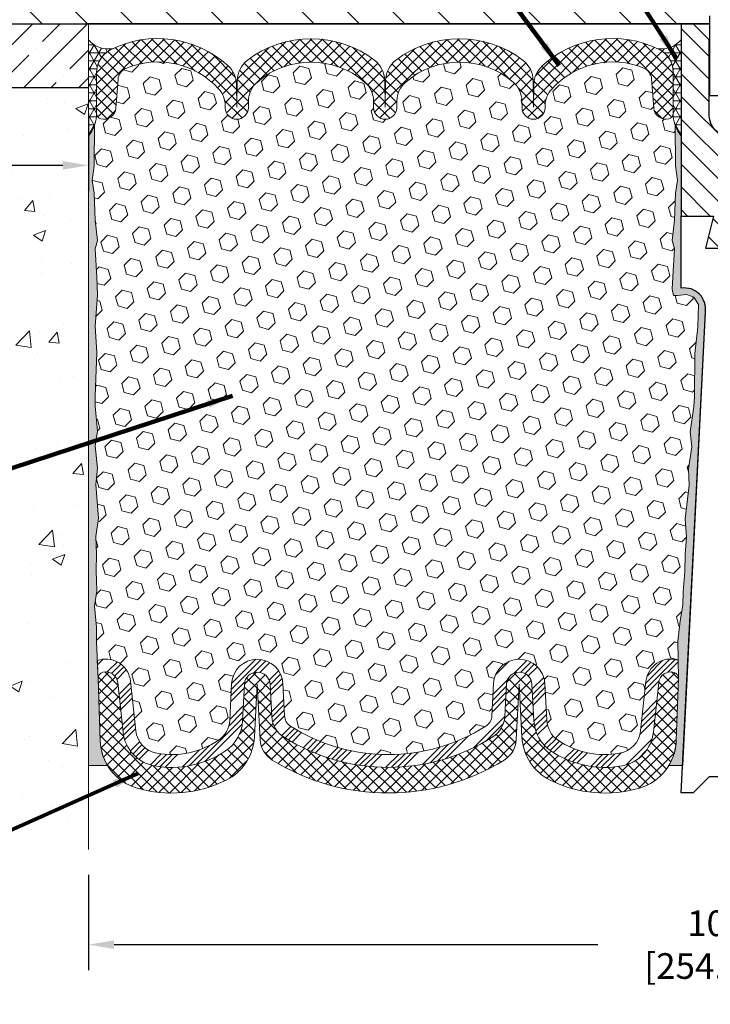
# Model space of a CAD drawing. Extents: x 40 to 3254, y -4 to 1977.
# Drawn here: x 52 to 57, y 5 to 13 of the extents above; entities that cross this region are included whole.
import ezdxf

# ---------------------------------------------------------------- set-up
doc = ezdxf.new("R2010")
doc.units = 0
doc.header["$LTSCALE"] = 5
doc.header["$MEASUREMENT"] = 0
doc.layers.get('DEFPOINTS').update_dxf_attribs({"linetype": 'CONTINUOUS'})
for name, color, linetype, lineweight in [('CONCRETE - H', 130, 'CONTINUOUS', 9), ('CONCRETE - L', 132, 'CONTINUOUS', 20), ('CORNER BEAD - H', 50, 'CONTINUOUS', 15), ('COVER PLATE - H', 251, 'CONTINUOUS', 13), ('COVER PLATE - L', 7, 'CONTINUOUS', 25), ('DIMS', 50, 'CONTINUOUS', 25), ('EPOXY ADHESIVE - H', 52, 'CONTINUOUS', 25), ('EPOXY ADHESIVE - L', 50, 'CONTINUOUS', 15), ('FOAM INSERT - H', 150, 'CONTINUOUS', 9), ('NOSING - H', 100, 'CONTINUOUS', 15), ('SEALANT - L', 52, 'CONTINUOUS', 20), ('SILICONE BELLOWS - H', 20, 'CONTINUOUS', 13), ('SILICONE BELLOWS - L', 22, 'CONTINUOUS', 13), ('SPLINE - H', 251, 'CONTINUOUS', 9), ('SPLINE - L', 7, 'CONTINUOUS', 25), ('TEXT - 4', 241, 'CONTINUOUS', 25)]:
    doc.layers.add(name, color=color, linetype=linetype, lineweight=lineweight)
doc.layers.add('NOSING - L', color=102, linetype='CONTINUOUS')
doc.layers.add('SCREW-L', color=1, linetype='CONTINUOUS')
doc.styles.add('ROMANS', font='romans', dxfattribs={"width": 0.9})
doc.dimstyles.get("Standard").update_dxf_attribs({"dimtxt": 0.18, "dimasz": 0.18, "dimexe": 0.18, "dimexo": 0.0625, "dimgap": 0.09, "dimtad": 0, "dimtih": 1, "dimtoh": 1, "dimdec": 4, "dimzin": 0, "dimdsep": 46, "dimtxsty": 'Standard', "dimcen": 0.09, "dimadec": 0, "dimazin": 0, "dimtfac": 1, "dimtdec": 4, "dimtofl": 0, "dimtmove": 0, "dimatfit": 3, "dimfxl": 1, "dimtolj": 1, "dimtzin": 0, "dimarcsym": 0})
doc.dimstyles.new('STANDARD$0', dxfattribs={"dimtxt": 0.18, "dimasz": 0.18, "dimexe": 0.18, "dimexo": 0.0625, "dimgap": 0.09, "dimtad": 0, "dimtih": 1, "dimtoh": 1, "dimdec": 4, "dimzin": 0, "dimdsep": 46, "dimtxsty": 'Standard', "dimcen": 0.09, "dimadec": 0, "dimazin": 0, "dimtfac": 1, "dimtdec": 4, "dimtofl": 0, "dimtmove": 0, "dimatfit": 3, "dimfxl": 1, "dimtolj": 1, "dimtzin": 0, "dimarcsym": 0})
pattern_1 = [(45, (0.02078004548944534, 0.182519770453041), (-0.04419417382415922, 0.04419417382415922), []), (135, (0.02078004548944534, 0.182519770453041), (-0.04419417382415922, -0.04419417382415922), [])]
pattern_2 = [(37.50000000000001, (-0.981180179841104, 0.182519770453041), (-0.003149667905480408, 0.09634118845065794), [0, -0.07600000000000001, 0, -0.085, 0, -0.08125]), (7.499999999999999, (-0.981180179841104, 0.182519770453041), (0.08848883526338636, 0.141107303261487), [0, -0.041, 0, -0.0685, 0, -0.02625]), (327.5, (-1.042680179841104, 0.182519770453041), (0.1557070930875748, 0.0002829526768482249), [0, -0.025, 0, -0.09000000000000001, 0, -0.1175]), (317.5, (-1.042680179841104, 0.182519770453041), (0.1503063302286147, 0.04388377824671246), [0, -0.0125, 0, -0.059, 0, -0.0675])]

# ---------------------------------------------------------------- blocks, each defined once
blk = doc.blocks.new('*D3')
at = {"layer": 'DEFPOINTS', "color": 0, "transparency": 16777216}
for p in [(52.24521488961408, 6.640851032646992), (62.24521488961406, 6.640851032646992), (62.24521488961406, 5.895131141417409)]:
    blk.add_point(p, dxfattribs=at)
at = {"layer": 'DIMS', "color": 0, "lineweight": -2, "transparency": 16777216}
for p, q in [((52.24521488961408, 6.440851032646992), (52.24521488961408, 5.695131141417408)), ((62.24521488961406, 6.440851032646992), (62.24521488961406, 5.695131141417408)), ((52.44521488961408, 5.895131141417409), (56.22008928284443, 5.895131141417409)), ((62.04521488961406, 5.895131141417409), (58.25342261617777, 5.895131141417409))]:
    blk.add_line(p, q, dxfattribs=at)
at = {"layer": 'DIMS', "color": 0, "transparency": 16777216}
for points in [[(52.44521488961408, 5.928464474750742), (52.44521488961408, 5.861797808084075), (52.24521488961408, 5.895131141417409)], [(62.04521488961406, 5.928464474750742), (62.04521488961406, 5.861797808084075), (62.24521488961406, 5.895131141417409)]]:
    blk.add_solid(points, dxfattribs=at)
at = {"layer": 'DIMS', "color": 0, "transparency": 16777216, "insert": (57.2367559495111, 5.895131141417409), "char_height": 0.2, "attachment_point": 5}
blk.add_mtext('\\A1;10 IN\\P [254.0mm]', dxfattribs=at)
blk = doc.blocks.new('*D9')
at = {"layer": 'DEFPOINTS', "color": 0, "transparency": 16777216}
for p in [(45.74521488961481, 12.57816675165645), (52.24521488961481, 12.57816675165645), (52.24521488961481, 11.97328527187442)]:
    blk.add_point(p, dxfattribs=at)
at = {"layer": 'DIMS', "color": 0, "lineweight": -2, "transparency": 16777216}
for p, q in [((45.74521488961481, 12.37816675165645), (45.74521488961481, 11.77328527187442)), ((52.24521488961481, 12.37816675165645), (52.24521488961481, 11.77328527187442)), ((45.94521488961482, 11.97328527187442), (48.02854822294815, 11.97328527187442)), ((52.04521488961481, 11.97328527187442), (49.96188155628148, 11.97328527187442))]:
    blk.add_line(p, q, dxfattribs=at)
at = {"layer": 'DIMS', "color": 0, "transparency": 16777216}
for points in [[(45.94521488961482, 12.00661860520775), (45.94521488961482, 11.93995193854108), (45.74521488961481, 11.97328527187442)], [(52.04521488961481, 12.00661860520775), (52.04521488961481, 11.93995193854108), (52.24521488961481, 11.97328527187442)]]:
    blk.add_solid(points, dxfattribs=at)
at = {"layer": 'DIMS', "color": 0, "transparency": 16777216, "insert": (48.99521488961481, 11.97328527187442), "char_height": 0.2, "attachment_point": 5}
blk.add_mtext('\\A1;6 1/2 IN\\P [165.1mm]', dxfattribs=at)

msp = doc.modelspace()

# ---------------------------------------------------------------- hatches: boundary and pattern name
at = {"layer": 'CONCRETE - H'}
h = msp.add_hatch(dxfattribs=at)
h.set_pattern_fill('AR-CONC', color=256, scale=0.1363636363636364)
h.set_pattern_definition([(49.99999999999999, (0, 0), (0.9780820671828455, -0.08557109315808423), [0.1022727272727273, -1.125]), (355, (0, 0), (-0.1892063640177273, 1.025716545954561), [0.0818181818181818, -0.8999999999999999]), (100.45144446, (0.08150683772727271, -0.007130923636363635), (0.7888757000824254, 0.9401454422299491), [0.08691844363636361, -0.9561028799999998]), (46.18420000000002, (0, 0.2727272727272727), (1.455329087279417, -0.2257081101723771), [0.1534090909090909, -1.6875]), (96.63563549, (0.1212773795454545, 0.2539182177272727), (1.274539016828493, 1.32834354651075), [0.1303777390909091, -1.434155127272727]), (351.1841639899999, (0, 0.2727272727272727), (1.274539015983781, 1.328343545822714), [0.1227272727272727, -1.350000001363636]), (21, (0.1363636363636364, 0.2045454545454545), (0.8139641619797204, -0.5490257599981893), [0.1022727272727273, -1.125]), (326.0000000000001, (0.1363636363636364, 0.2045454545454545), (0.3317936344385205, 0.9888409705184359), [0.0818181818181818, -0.8999999999999999]), (71.45144474, (0.2041939827272727, 0.1587933081818182), (1.145757786449961, 0.4398152083723006), [0.08691844090909091, -0.9561028799999999]), (37.50000000000001, (0, 0), (0.01658162088721455, 0.4539461643154247), [0, -0.8890909090909089, 0, -0.9136363636363636, 0, -0.9034090909090908]), (7.499999999999999, (0, 0), (0.3587311874211117, 0.5378341525668549), [0, -0.5209090909090909, 0, -0.8686363636363635, 0, -0.3443181818181818]), (327.5, (-0.3040909090909091, 0), (0.7279396856896486, -0.03075664327415421), [0, -0.3409090909090909, 0, -1.063636363636363, 0, -1.411363636363636]), (317.5, (-0.4404545454545454, 0), (0.7952538672850721, 0.1365067940895242), [0, -0.4431818181818181, 0, -0.7063636363636363, 0, -1.002272727272727])])
edge = h.paths.add_edge_path()
edge.add_spline(control_points=[(44.67171553884266, 13.07816675165625), (44.66103721441692, 12.18757018692418), (44.58164169136254, 10.29005932840711), (48.3721062013021, 10.21570801069841), (49.33289708497728, 6.681888439281003), (51.91007896539008, 7.123734734795608), (52.24521488961359, 6.637481918411936)], knot_values=[0, 0, 0, 0, 2.345203612373935, 4.765944841045407, 9.016049684401814, 10.75592978518039, 10.75592978518039, 10.75592978518039, 10.75592978518039], degree=3, periodic=0)
edge.add_line((52.24521488961359, 6.637481918411936), (52.24521488961314, 12.57816675165645))
edge.add_line((52.24521488961314, 12.57816675165645), (45.74521488961481, 12.57816675165645))
edge.add_line((45.74521488961481, 12.57816675165645), (45.74521488961481, 13.07816675165625))
edge.add_line((45.74521488961481, 13.07816675165625), (44.67171553884266, 13.07816675165625))
h.paths.add_polyline_path([(48.24521488961481, 11.65661860520775), (49.81188155628148, 11.65661860520775), (49.81188155628148, 12.28995193854109), (48.24521488961481, 12.28995193854109)], flags=16)
h.paths.add_polyline_path([(46.30430946452331, 8.020237782870772), (49.02823367987874, 8.020237782870772), (49.02823367987874, 8.99033710869034), (46.30430946452331, 8.99033710869034)], flags=25)
h.paths.add_polyline_path([(44.65411640898294, 10.13979000226868), (49.575606354114, 10.13979000226868), (49.575606354114, 11.10988932808825), (44.65411640898294, 11.10988932808825)], flags=25)
at = {"layer": 'CORNER BEAD - H'}
h = msp.add_hatch(dxfattribs=at)
h.set_pattern_fill('NET3', color=256, scale=0.4999999999999999, style=0)
h.set_pattern_definition([(0, (-324.2154658729424, 26.41304006293015), (0, 0.06249999999999999), []), (59.99999999999999, (-324.2154658729424, 26.41304006293015), (-0.05412658773652741, 0.03125), []), (120, (-324.2154658729424, 26.41304006293015), (-0.05412658773652741, -0.03124999999999998), [])])
edge = h.paths.add_edge_path()
edge.add_line((52.24521488961359, 12.20316675165625), (52.24521488961359, 12.95316675165625))
edge.add_arc((52.40127255614539, 13.08561968670575), 0.204689460614307, 220.3227165565536, 280.5988820145919)
edge.add_arc((52.51095080099955, 12.6943757527176), 0.203238679691243, 110.7571224164354, 179.7009512885334)
edge.add_line((52.30771488961364, 12.69543652874413), (52.30771488961359, 12.35491098776512))
edge.add_arc((52.04844601359147, 12.37295465931049), 0.2598959871883633, 319.209751061854, 356.0189514340832, ccw=False)
h = msp.add_hatch(dxfattribs=at)
h.set_pattern_fill('NET3', color=256, scale=0.4999999999999999, style=0)
h.set_pattern_definition([(180, (433.3308956521697, 26.41304006293015), (0, 0.06249999999999999), []), (120, (433.3308956521697, 26.41304006293015), (0.05412658773652741, 0.03125), []), (60.00000000000001, (433.3308956521697, 26.41304006293015), (0.05412658773652741, -0.03124999999999998), [])])
edge = h.paths.add_edge_path()
edge.add_line((56.87021488961359, 12.20316675165625), (56.87021488961359, 12.95316675165625))
edge.add_arc((56.71679535836768, 13.08179666859487), 0.2002079121796923, 260.0979025768204, 320.0228775356393, ccw=False)
edge.add_arc((56.60629210863301, 12.69806649284394), 0.201423304195706, 0.13059394813109293, 67.80967003438019, ccw=False)
edge.add_line((56.8077148896135, 12.69852559545128), (56.80771488961359, 12.35491098776512))
edge.add_arc((57.06698376563572, 12.37295465931049), 0.2598959871883633, 183.9810485659168, 220.790248938146)
at = {"layer": 'COVER PLATE - H'}
h = msp.add_hatch(dxfattribs=at)
h.set_pattern_fill('ANSI31', color=256, scale=2, angle=90, style=0)
h.set_pattern_definition([(135, (-0.981180179841104, 0.182519770453041), (-0.1767766952966369, -0.1767766952966368), [])])
h.paths.add_polyline_path([(56.77646488961356, 13.45316675165594), (49.6630353445187, 13.45316675165614), (48.24521488961359, 13.20316675165603), (48.24521488961359, 13.07816675165625), (57.08896488961359, 13.07816675165626), (57.0889648896136, 13.14066675165591)])
at = {"layer": 'EPOXY ADHESIVE - H'}
h = msp.add_hatch(dxfattribs=at)
h.set_pattern_fill('AR-SAND', color=256, scale=0.05, style=0)
h.set_pattern_definition(pattern_2)
edge = h.paths.add_edge_path()
edge.add_line((56.77336725343421, 7.292936519006503), (56.88091654230144, 7.292199805413175))
edge.add_line((56.88091654230144, 7.292199805413175), (57.05771488961359, 10.82816675165623))
edge.add_arc((56.89404409183866, 10.8519959538813), 0.1653963751808563, 351.7163800402538, 458.283619959745)
edge.add_line((56.87021488961359, 11.01566675165624), (56.87021488961359, 12.20316675165625))
edge.add_arc((57.06698376562888, 12.37295465930912), 0.2598959871822863, 200.1382916814281, 220.7902489389023, ccw=False)
edge.add_line((56.82297668357928, 12.28347578994266), (56.82429452066886, 11.96980242692931))
edge.add_line((56.82429452066886, 11.96980242692931), (56.84127162125147, 11.85641928861301))
edge.add_line((56.84127162125147, 11.85641928861301), (56.8245680507534, 11.75747618319488))
edge.add_line((56.8245680507534, 11.75747618319488), (56.81815650557105, 11.54609631700092))
edge.add_line((56.81815650557105, 11.54609631700092), (56.79892551709186, 11.38596079524737))
edge.add_line((56.79892551709186, 11.38596079524737), (56.81815650557105, 11.32190703085431))
edge.add_line((56.81815650557105, 11.32190703085431), (56.80533706227421, 11.10412245468447))
edge.add_line((56.80533706227421, 11.10412245468447), (56.80014637535223, 11.00644742526461))
edge.add_line((56.80014637535223, 11.00644742526461), (56.81059102424365, 10.95945705586345))
edge.add_line((56.81059102424365, 10.95945705586345), (56.84117896114958, 10.95796527897616))
edge.add_line((56.84117896114958, 10.95796527897616), (56.91056128383627, 10.96691580640021))
edge.add_line((56.91056128383627, 10.96691580640021), (56.96875294786321, 10.94603119777747))
edge.add_line((56.96875294786321, 10.94603119777747), (57.00307110432237, 10.88934447945846))
edge.add_line((57.00307110432237, 10.88934447945846), (56.99973394900351, 10.71101626750347))
edge.add_line((56.99973394900351, 10.71101626750347), (56.97669452919351, 10.50693702326803))
edge.add_line((56.97669452919351, 10.50693702326803), (56.97254478668164, 10.16723302106378))
edge.add_line((56.97254478668164, 10.16723302106378), (56.96879985862005, 10.0923344598317))
edge.add_line((56.96879985862005, 10.0923344598317), (56.93967683995538, 9.894974330724137))
edge.add_line((56.93967683995538, 9.894974330724137), (56.95312623282327, 9.778861943894679))
edge.add_line((56.95312623282327, 9.778861943894679), (56.92528266891087, 9.6070909098328))
edge.add_line((56.92528266891087, 9.6070909098328), (56.93168873318661, 9.478503043381455))
edge.add_line((56.93168873318661, 9.478503043381455), (56.89937055375084, 9.21716666637511))
edge.add_line((56.89937055375084, 9.21716666637511), (56.91113789823756, 9.073640037252149))
edge.add_line((56.91113789823756, 9.073640037252149), (56.90083034862403, 8.937503742232648))
edge.add_line((56.90083034862403, 8.937503742232648), (56.89732241470293, 8.806142369700845))
edge.add_line((56.89732241470293, 8.806142369700845), (56.8834364264279, 8.650827992418364))
edge.add_line((56.8834364264279, 8.650827992418364), (56.88198689045834, 8.542307974788145))
edge.add_line((56.88198689045834, 8.542307974788145), (56.86251125557973, 8.420845119886991))
edge.add_line((56.86251125557973, 8.420845119886991), (56.84339906573473, 8.262994477872383))
edge.add_line((56.84339906573473, 8.262994477872383), (56.84749834289883, 7.972379343732828))
edge.add_line((56.84749834289883, 7.972379343732828), (56.83088174114264, 7.486305566681452))
edge.add_arc((56.43111526410336, 7.499971723256937), 0.3999999999999274, 328.8294013555014, 358.04208623546845, ccw=False)
at = {"layer": 'EPOXY ADHESIVE - L'}
h = msp.add_hatch(dxfattribs=at)
h.set_pattern_fill('AR-SAND', color=256, scale=0.05, style=0)
h.set_pattern_definition(pattern_2)
edge = h.paths.add_edge_path()
edge.add_line((52.39433428696579, 7.292936519006505), (52.24521488961359, 7.292936519006502))
edge.add_line((52.24521488961359, 7.292936519006502), (52.24521488961268, 12.20316675165625))
edge.add_arc((52.0484460135974, 12.37295465930912), 0.2598959871822863, 319.2097510610977, 339.8617083185719)
edge.add_line((52.29245309564699, 12.28347578994266), (52.29113525855742, 11.96980242692931))
edge.add_line((52.29113525855742, 11.96980242692931), (52.27415815797481, 11.85641928861301))
edge.add_line((52.27415815797481, 11.85641928861301), (52.29086172847288, 11.75747618319488))
edge.add_line((52.29086172847288, 11.75747618319488), (52.29727327365522, 11.54609631700092))
edge.add_line((52.29727327365522, 11.54609631700092), (52.31650426213442, 11.38596079524737))
edge.add_line((52.31650426213442, 11.38596079524737), (52.29727327365522, 11.32190703085431))
edge.add_line((52.29727327365522, 11.32190703085431), (52.31009271695207, 11.10412245468447))
edge.add_line((52.31009271695207, 11.10412245468447), (52.31650426213442, 10.96133000450632))
edge.add_line((52.31650426213442, 10.96133000450632), (52.29727327365522, 10.71792436688762))
edge.add_line((52.29727327365522, 10.71792436688762), (52.31009271695207, 10.51294921066997))
edge.add_line((52.31009271695207, 10.51294921066997), (52.29727327365522, 10.17346181569033))
edge.add_line((52.29727327365522, 10.17346181569033), (52.29727327365522, 10.09846968969819))
edge.add_line((52.29727327365522, 10.09846968969819), (52.31650426213442, 9.899901465000454))
edge.add_line((52.31650426213442, 9.899901465000454), (52.29727327365522, 9.784605577711005))
edge.add_line((52.29727327365522, 9.784605577711005), (52.31650426213442, 9.611658414461232))
edge.add_line((52.31650426213442, 9.611658414461232), (52.30368481883757, 9.483550885675555))
edge.add_line((52.30368481883757, 9.483550885675555), (52.32291216024892, 9.220926675041625))
edge.add_line((52.32291216024892, 9.220926675041625), (52.30399211959407, 9.078166751655232))
edge.add_line((52.30399211959407, 9.078166751655232), (52.30748848672586, 8.941685574134112))
edge.add_line((52.30748848672586, 8.941685574134112), (52.30443217003149, 8.810312918219353))
edge.add_line((52.30443217003149, 8.810312918219353), (52.31054480342023, 8.654498887483754))
edge.add_line((52.31054480342023, 8.654498887483754), (52.29220680053477, 8.535346995051583))
edge.add_line((52.29220680053477, 8.535346995051583), (52.30748848672586, 8.370367410722054))
edge.add_line((52.30748848672586, 8.370367410722054), (52.30737714658486, 8.260602359203375))
edge.add_line((52.30737714658486, 8.260602359203375), (52.32028823021027, 7.969891941633723))
edge.add_line((52.32028823021027, 7.969891941633723), (52.33681979925736, 7.486305566681452))
edge.add_arc((52.73658627629661, 7.499971723256933), 0.3999999999999059, 181.957913764531, 211.1705986444994)
at = {"layer": 'FOAM INSERT - H'}
h = msp.add_hatch(dxfattribs=at)
h.set_pattern_fill('HEX', color=256, scale=0.590551181102362, angle=45, style=0)
h.set_pattern_definition([(45, (-0.981180179841104, 0.182519770453041), (-0.0904093163161741, 0.09040931631617412), [0.07381889763779526, -0.1476377952755905]), (165, (-0.981180179841104, 0.182519770453041), (-0.0330921065105027, -0.1235014228266768), [0.07381889763779526, -0.1476377952755905]), (104.9999999999999, (-0.9289823367417033, 0.2347176135524416), (-0.1235014228266768, -0.03309210651050263), [0.07381889763779526, -0.1476377952755905])])
h.paths.add_polyline_path([(56.96879985862005, 10.09233445983178), (56.97254478668162, 10.16723302106356), (56.9766945291935, 10.50693702326793), (56.99973394900351, 10.71101626750335), (57.00307110432239, 10.88934447945844), (56.96875294786321, 10.94603119777747), (56.91056128383628, 10.96691580640021), (56.84117896114957, 10.95796527897616), (56.81059102424365, 10.95945705586345), (56.80014637535223, 11.00644742526466), (56.80533706227408, 11.10412245468414), (56.81815650557105, 11.32190703085432), (56.79892551709187, 11.38596079524737), (56.81815650557105, 11.54609631700102), (56.82456805075338, 11.75747618319482), (56.84127162125146, 11.85641928861301), (56.82429452066886, 11.96980242692933), (56.82297668357928, 12.28347578994507, -0.07061630252709565), (56.80771488961359, 12.35491098776512), (56.80771488961359, 12.3813653639807, -0.3419987131545716), (56.77255863960791, 12.33597884039078, -0.4678085753712582), (56.65562232382509, 12.4198937576637), (56.63897454155085, 12.64685765986285, 0.2848674447037535), (56.57703101471633, 12.7321275576448, 0.3156617674287159), (55.85962839985444, 12.56867588806716, 0.1814022477663863), (55.80799058173226, 12.43801086043153), (55.80770118217767, 12.42143117101245, -0.9826972630965272), (55.62772859704958, 12.42143117100865), (55.62679120889543, 12.47513410226703, 0.2136022175551711), (55.5574285132926, 12.62310930173671, 0.3716062494508415), (54.72050126591201, 12.6231093016883, 0.2136022175466681), (54.6511385703264, 12.47513410221709), (54.65020118217767, 12.42143117101245, -0.9826972630965272), (54.47022859704958, 12.42143117100864), (54.46929120889566, 12.47513410225397, 0.213602217543338), (54.39992851329969, 12.62310930171775, 0.371606249447743), (53.56300126592438, 12.62310930171179, 0.213602217561327), (53.49363857033028, 12.47513410223326), (53.49270118218126, 12.42143117101245, -0.9826972630965272), (53.31272859705317, 12.42143117100868), (53.31242571547765, 12.43878324480833, 0.1821403787735295), (53.26040386347155, 12.56987166937821, 0.318196009562969), (52.53708867156443, 12.72900095006035, 0.2816079232591455), (52.47625985002603, 12.64419388503742), (52.45980745540312, 12.41989375767316, -0.4678085754018741), (52.34287113962507, 12.33597884041196, -0.3419987132400874), (52.30771488961359, 12.38136536399477), (52.30771488961359, 12.35491098776512, -0.07061630252967935), (52.29245309564699, 12.28347578994256), (52.29113525855742, 11.96980242692932), (52.2741581579748, 11.85641928861299), (52.29086172847288, 11.75747618319489), (52.29727327365522, 11.54609631700088), (52.31650426213441, 11.38596079524735), (52.29727327365523, 11.32190703085434), (52.31009271695206, 11.10412245468481), (52.31650426213442, 10.9613300045063), (52.29727327365522, 10.71792436688762), (52.31009271695207, 10.51294921067007), (52.29727327365522, 10.17346181569049), (52.29727327365522, 10.09846968969819), (52.31650426213442, 9.899901465000461), (52.29727327365521, 9.784605577710977), (52.31650426213442, 9.61165841446125), (52.30368481883757, 9.483550885675527), (52.32291216024892, 9.220926675041644), (52.30399211959408, 9.078166751655194), (52.30748848672585, 8.941685574134084), (52.3044321700315, 8.810312918219518), (52.31054480342024, 8.654498887483784), (52.29220680053476, 8.535346995051592), (52.30748848672586, 8.370367410721954), (52.30737714658485, 8.260602359203217), (52.31403619547653, 8.11066491475014, -0.03809722996925036), (52.33578698774978, 8.117585407800917, -0.4511657391684124), (52.57294722262432, 7.949788198303976), (52.61462954756641, 7.563144725538901, 0.3340110359933353), (52.77885979405999, 7.387600355903598, 0.1938292709278613), (53.25929978415417, 7.48947340500151, 0.2358791289963408), (53.34744511568455, 7.644987448230862), (53.3624583896997, 7.931457354253168, -0.9489645491167539), (53.76191020321385, 7.931457330489113), (53.77514567409811, 7.678909303434746, 0.2428229140980659), (53.82141749933077, 7.599715464882789, 0.2905811150758978), (55.346284054076, 7.59971546224962, 0.242822893317857), (55.39255587917138, 7.678909292803251), (55.40579137222264, 7.931457346855779, -0.948964566714543), (55.80524318612447, 7.931457330489084), (55.82025642347001, 7.644987471994972, 0.2358791603972896), (55.90840175624579, 7.489473405001526, 0.193829270927878), (56.38884174634002, 7.387600355903603, 0.3340110359933342), (56.55307199283359, 7.563144725538902), (56.59475431777567, 7.949788198303979, -0.473239035463895), (56.84550282362525, 8.113850163624804), (56.84339906573472, 8.262994477872416), (56.86251125557968, 8.420845119886735), (56.88198689045834, 8.542307974788157), (56.88343642642789, 8.650827992418243), (56.89732241470295, 8.806142369701018), (56.90083034862402, 8.93750374223259), (56.91113789823756, 9.073640037252233), (56.89937055375083, 9.217166666375137), (56.93168873318663, 9.47850304338142), (56.92528266891087, 9.607090909832765), (56.95312623282326, 9.778861943894682), (56.93967683995538, 9.894974330724162)])
at = {"layer": 'NOSING - H'}
h = msp.add_hatch(dxfattribs=at)
h.set_pattern_fill('ANSI35', color=256, scale=1.21, style=0)
h.set_pattern_definition([(45, (1.781255918666247, 3.689137805244286), (-0.2138998013089306, 0.2138998013089306), []), (45, (1.99515571961625, 3.689137805244286), (-0.2138998013089306, 0.2138998013089306), [0.378125, -0.075625, 0, -0.075625])])
h.paths.add_polyline_path([(52.24521488961481, 12.95316675165645), (52.24521488961481, 13.07816675165645), (48.24521488961481, 13.07816675165645), (45.74521488961481, 13.07816675165625), (45.74521488961481, 12.57816675165643), (52.24521488961481, 12.57816675165645)])
at = {"layer": 'SILICONE BELLOWS - H', "lineweight": 18}
h = msp.add_hatch(dxfattribs=at)
h.set_pattern_fill('ANSI37', color=256, scale=0.5, style=0)
h.set_pattern_definition(pattern_1)
edge = h.paths.add_edge_path()
edge.add_line((52.30771488961393, 12.38136536398069), (52.30771488961364, 12.69543652874413))
edge.add_arc((52.50771488961361, 12.69543652874438), 0.1999999999999744, 116.96210569669569, 180.0000000000723, ccw=False)
edge.add_arc((52.78638027022485, 12.14762955028467), 0.8146111616301195, 47.7511529693154, 116.96210569671459, ccw=False)
edge.add_arc((53.19961525976488, 12.60258418914461), 0.1999999999999931, 0.9999999999848797, 47.75115296930659, ccw=False)
edge.add_line((53.39958479879615, 12.60607467043202), (53.4027148896137, 12.42675188759164))
edge.add_line((53.4027148896137, 12.42675188759164), (53.40638688919495, 12.63712060272824))
edge.add_arc((53.60635642822625, 12.63363012144112), 0.2000000000000167, 127.61252428448299, 179.0000000000956, ccw=False)
edge.add_arc((53.98146488962809, 12.14676204671748), 0.8146111616301633, 52.38747571900541, 127.61252428447281, ccw=False)
edge.add_arc((54.35657335100041, 12.63363012146387), 0.2000000000000074, 1.0000000000108002, 52.38747571900939, ccw=False)
edge.add_line((54.5565428900317, 12.63712060275136), (54.5602148896137, 12.42675188759163))
edge.add_line((54.5602148896137, 12.42675188759163), (54.56388688919544, 12.63712060272924))
edge.add_arc((54.76385642822667, 12.63363012144153), 0.1999999999999487, 127.6125242843805, 178.9999999999289, ccw=False)
edge.add_arc((55.13896488962815, 12.14676204671762), 0.8146111616300961, 52.3874757189825, 127.6125242844158, ccw=False)
edge.add_arc((55.5140733510006, 12.63363012146383), 0.1999999999999977, 0.9999999999544116, 52.38747571897392, ccw=False)
edge.add_line((55.71404289003188, 12.63712060275113), (55.7177148896137, 12.42675188759163))
edge.add_line((55.7177148896137, 12.42675188759163), (55.72083438840728, 12.60546785377734))
edge.add_arc((55.92080392743863, 12.60197737248995), 0.2000000000000782, 132.3551671863879, 179.0000000000186, ccw=False)
edge.add_arc((56.33488243558969, 12.14779033052673), 0.8146111616298541, 63.6463350565092, 132.355167186331, ccw=False)
edge.add_arc((56.6077148896135, 12.69852559545112), 0.2000000000000023, 4.530420483206399e-11, 63.646335056518524, ccw=False)
edge.add_line((56.8077148896135, 12.69852559545128), (56.80771488961371, 12.38136536398062))
edge.add_arc((56.76083988961365, 12.38136536398069), 0.04687500000005684, 284.4775121786647, 359.9999999999175, ccw=False)
edge.add_arc((56.74912113962536, 12.4267518875833), 0.09375000001091512, 184.1951275933673, 284.4775121731925, ccw=False)
edge.add_line((56.6556223238244, 12.4198937576731), (56.63897454155085, 12.64685765986285))
edge.add_arc((56.53924247137542, 12.6395423212829), 0.100000000000078, 4.195127599058248, 67.79723710159054)
edge.add_arc((56.3348824356034, 12.13884235927961), 0.640798923973535, 67.79723710165767, 137.8728955387042)
edge.add_arc((56.00796012076369, 12.43452037915268), 0.2000000000000093, 137.8728955387012, 179.000000002419)
edge.add_line((55.80799058173226, 12.4380108604317), (55.80770118217767, 12.42143117101245))
edge.add_arc((55.71771488961359, 12.42300188759167), 0.08999999999999993, 180.9999999999895, 359.00000000008737, ccw=False)
edge.add_line((55.62772859704951, 12.42143117101233), (55.62679120889543, 12.47513410226703))
edge.add_arc((55.4268216698643, 12.47164362097142), 0.1999999999999943, 1.00000000233633, 49.22923858184416)
edge.add_arc((55.13896488963038, 12.13781407547009), 0.6407989239735706, 49.22923858184111, 130.770761424788)
edge.add_arc((54.85110810935784, 12.47164362093811), 0.2000000000000083, 130.7707614247862, 179.0000000024226)
edge.add_line((54.6511385703264, 12.47513410221711), (54.65020118217767, 12.42143117101245))
edge.add_arc((54.56021488961359, 12.42300188759167), 0.08999999999999993, 180.9999999999895, 359.00000000008737, ccw=False)
edge.add_line((54.47022859704951, 12.42143117101233), (54.46929120889566, 12.47513410225397))
edge.add_arc((54.26932166986452, 12.47164362095838), 0.2000000000000012, 1.000000002332224, 49.22923857924616)
edge.add_arc((53.98146488961549, 12.13781407547007), 0.6407989239735804, 49.22923857924717, 130.7707614215699)
edge.add_arc((53.6936081093617, 12.47164362095427), 0.1999999999999975, 130.7707614215689, 179.0000000024251)
edge.add_line((53.49363857033028, 12.47513410223326), (53.49270118218126, 12.42143117101245))
edge.add_arc((53.40271488961718, 12.42300188759167), 0.08999999999999993, 180.9999999999895, 359.00000000008737, ccw=False)
edge.add_line((53.3127285970531, 12.42143117101233), (53.31242571547765, 12.43878324480833))
edge.add_arc((53.11245617644651, 12.43529276351275), 0.2000000000000009, 1.000000002328154, 42.29086097752371)
edge.add_arc((52.78638027022145, 12.13868157903756), 0.6407989239735892, 42.29086097752633, 112.8943112666961)
edge.add_arc((52.57599192020132, 12.63687854645798), 0.09999999999991137, 112.8943112666156, 175.8048724011378)
edge.add_line((52.47625985002603, 12.64419388503756), (52.45980745540312, 12.41989375767316))
edge.add_arc((52.36630863961371, 12.42675188759165), 0.09375000000001132, 255.52248782124758, 355.804872401067, ccw=False)
edge.add_arc((52.35458988960303, 12.38136536399477), 0.0468749999891009, 180.0000000172094, 255.52248783845488, ccw=False)
at = {"layer": 'SILICONE BELLOWS - H', "lineweight": 13}
h = msp.add_hatch(dxfattribs=at)
h.set_pattern_fill('ANSI34', color=256, scale=0.25, style=0)
h.set_pattern_definition([(45, (0, 0.4421952589808029), (-0.1325825214724776, 0.1325825214724777), []), (45, (0.04419417375, 0.4421952589808029), (-0.1325825214724776, 0.1325825214724777), []), (45, (0.08838834775, 0.4421952589808029), (-0.1325825214724776, 0.1325825214724777), []), (45, (0.1325825215, 0.4421952589808029), (-0.1325825214724776, 0.1325825214724777), [])])
edge = h.paths.add_edge_path()
edge.add_line((56.84743453340175, 7.976903069455318), (56.84550296912936, 8.11383984822146))
edge.add_arc((56.80065070887071, 7.973980846456444), 0.1468750000000532, 72.21914795660001, 73.56457406775061)
edge.add_arc((56.7873881520305, 7.929021195522767), 0.1937500000109109, 73.56457406775745, 173.8469586363514)
edge.add_line((56.59475431777567, 7.949788198303979), (56.55307199283359, 7.563144725538902))
edge.add_arc((56.35422416393658, 7.584581631634428), 0.200000000000006, 279.96740556839006, 353.84695863635204, ccw=False)
edge.add_arc((56.27508059307083, 8.034925083506309), 0.6572449337644618, 236.0891088466588, 279.9674055683968, ccw=False)
edge.add_arc((56.01998233084979, 7.655454655060199), 0.199999999999995, 182.9999976524222, 236.0891088466336, ccw=False)
edge.add_line((55.82025642347001, 7.644987471994972), (55.80524318612447, 7.931457330489084))
edge.add_arc((55.60551727874468, 7.920990147423772), 0.2000000000000044, 2.999997652446724, 176.999997652406)
edge.add_line((55.40579137222264, 7.931457346855779), (55.39255587917138, 7.678909292803251))
edge.add_arc((55.29269292591036, 7.68414289251924), 0.09999999999999604, 302.4057334166237, 356.99999765241404, ccw=False)
edge.add_arc((54.58385077877754, 8.80085237406343), 1.422685622407134, 237.5942663854962, 302.4057334166219, ccw=False)
edge.add_arc((53.87500862778801, 7.684142894967339), 0.1000000000000054, 182.9999976524104, 237.5942663854598, ccw=False)
edge.add_line((53.77514567409811, 7.678909303434746), (53.76191020321385, 7.931457330489113))
edge.add_arc((53.56218429583407, 7.920990147423799), 0.2000000000000045, 2.999997652446979, 176.9999955303097)
edge.add_line((53.3624583896997, 7.931457354253168), (53.34744511568455, 7.644987448230862))
edge.add_arc((53.14771920955016, 7.655454655060213), 0.2000000000000287, 303.9108911533273, 356.99999553031523, ccw=False)
edge.add_arc((52.89262094732916, 8.034925083506298), 0.657244933764455, 260.032594431605, 303.9108911533279, ccw=False)
edge.add_arc((52.81347737646343, 7.584581631634434), 0.2000000000000167, 186.1530413636493, 260.0325944316105, ccw=False)
edge.add_line((52.61462954756641, 7.563144725538901), (52.57294722262432, 7.949788198303976))
edge.add_arc((52.38031338836949, 7.929021195522757), 0.1937500000109202, 6.153041363650398, 103.2861025976441)
edge.add_arc((52.37025903984063, 7.971600211206244), 0.1500000000004714, 103.2861025976404, 112.0131240541975)
edge.add_line((52.31403619547653, 8.110664914750139), (52.32028823021027, 7.969891941633723))
edge.add_arc((52.37025903984064, 7.971600211206249), 0.05000000000046737, 103.28610259904798, 181.9579137651906, ccw=False)
edge.add_arc((52.38031338836949, 7.929021195522764), 0.09375000001091624, 6.153041357885172, 103.28610259839479, ccw=False)
edge.add_line((52.47352330817683, 7.939069745246837), (52.51520563311791, 7.55242627249114))
edge.add_arc((52.81347737646342, 7.584581631634426), 0.3000000000000052, 186.1530413636475, 260.0325944316099)
edge.add_arc((52.89262094732916, 8.03492508350629), 0.757244933764444, 260.0325944316044, 303.9108911533424)
edge.add_arc((53.14771920955015, 7.655454655060215), 0.3000000000000353, 303.9108911533641, 357.000002347574)
edge.add_line((53.44730807061987, 7.639753880462353), (53.46232134235861, 7.926223743048112))
edge.add_arc((53.56218429583407, 7.920990147423785), 0.1000000000000028, 3.000000000018815, 176.9999999999812, ccw=False)
edge.add_line((53.66204724930952, 7.926223743048112), (53.67528272040821, 7.673675711902136))
edge.add_arc((53.87500862778804, 7.684142894967358), 0.2000000000000422, 182.9999976524201, 237.5942663854727)
edge.add_arc((54.58385077877754, 8.800852374063423), 1.522685622407129, 237.5942663854961, 302.4057334166218)
edge.add_arc((55.29269292591036, 7.684142892519247), 0.2, 302.4057334166198, 356.9999976524098)
edge.add_line((55.4924188324324, 7.673675693087254), (55.50565432526923, 7.926223743048112))
edge.add_arc((55.60551727874468, 7.92099014742379), 0.1000000000000025, 3.000000000015689, 176.9999999999843, ccw=False)
edge.add_line((55.70538023222014, 7.926223743048112), (55.72039346978013, 7.639753880462353))
edge.add_arc((56.01998233084984, 7.655454655060215), 0.3000000000000365, 182.999997652426, 236.0891088466361)
edge.add_arc((56.27508059307083, 8.034925083506291), 0.7572449337644447, 236.0891088466582, 279.9674055683962)
edge.add_arc((56.35422416393658, 7.584581631634428), 0.3000000000000037, 279.9674055683902, 353.846958636352)
edge.add_line((56.65249590728209, 7.55242627249114), (56.69417823222317, 7.939069745246837))
edge.add_arc((56.7873881520305, 7.929021195522764), 0.0937500000109182, 73.56457406229151, 173.8469586421149, ccw=False)
edge.add_arc((56.80065070887073, 7.973980846456442), 0.04687500000005386, -1.9579137644362277, 73.56457405682039, ccw=False)
at = {"layer": 'SILICONE BELLOWS - H', "lineweight": 18}
h = msp.add_hatch(dxfattribs=at)
h.set_pattern_fill('ANSI37', color=256, scale=0.5, style=0)
h.set_pattern_definition(pattern_1)
edge = h.paths.add_edge_path()
edge.add_line((53.56218427874469, 7.927240147423823), (53.54059185000737, 7.515232063269341))
edge.add_arc((53.14114003610556, 7.536166445766641), 0.3999999999999895, 296.4859402877767, 356.9999999999823, ccw=False)
edge.add_arc((52.89262094732904, 8.034925083506272), 0.9572449337644939, 253.7391430730423, 296.4859402877809, ccw=False)
edge.add_arc((52.7365862762967, 7.499971723256959), 0.399999999999993, 181.9579137645343, 253.7391430730406, ccw=False)
edge.add_line((52.33681979925736, 7.486305566681452), (52.32028823021027, 7.969891941633723))
edge.add_arc((52.37025903984064, 7.97160021120625), 0.05000000000046741, 103.28610259904832, 181.9579137651916, ccw=False)
edge.add_arc((52.38031338836949, 7.929021195522763), 0.09375000001091711, 6.153041357885684, 103.28610259839468, ccw=False)
edge.add_line((52.47352330817683, 7.939069745246837), (52.51520563311791, 7.55242627249114))
edge.add_arc((52.81347737646342, 7.584581631634426), 0.3000000000000052, 186.1530413636475, 260.0325944316099)
edge.add_arc((52.89262094732916, 8.03492508350629), 0.757244933764444, 260.0325944316044, 303.9108911533424)
edge.add_arc((53.14771920955015, 7.655454655060216), 0.3000000000000368, 303.9108911533639, 357.0000023475736)
edge.add_line((53.44730807061987, 7.639753880462353), (53.46232134235861, 7.926223743048112))
edge.add_arc((53.56218429583407, 7.920990147423785), 0.1000000000000028, 3.000000000018815, 176.9999999999812, ccw=False)
edge.add_line((53.66204724930952, 7.926223743048112), (53.67528272040821, 7.673675711902136))
edge.add_arc((53.87500862778804, 7.684142894967358), 0.2000000000000422, 182.9999976524201, 237.5942663854727)
edge.add_arc((54.58385077877754, 8.800852374063421), 1.522685622407127, 237.5942663854961, 302.4057334166218)
edge.add_arc((55.29269292591036, 7.684142892519247), 0.2000000000000008, 302.4057334166196, 356.9999976524101)
edge.add_line((55.4924188324324, 7.673675693087254), (55.50565432505479, 7.926223747139792))
edge.add_arc((55.60551727853024, 7.920990151515464), 0.09999999999999577, 2.999997652441891, 176.9999999999805, ccw=False)
edge.add_line((55.70538023222014, 7.926223743048112), (55.72039346978013, 7.639753880462353))
edge.add_arc((56.01998233084984, 7.655454655060215), 0.3000000000000365, 182.999997652426, 236.0891088466361)
edge.add_arc((56.27508059307083, 8.034925083506291), 0.7572449337644447, 236.0891088466582, 279.9674055683962)
edge.add_arc((56.35422416393657, 7.584581631634428), 0.3000000000000066, 279.9674055683915, 353.8469586363522)
edge.add_line((56.65249590728209, 7.55242627249114), (56.69417823222317, 7.939069745246837))
edge.add_arc((56.7873881520305, 7.929021195522765), 0.0937500000109181, 73.56457406229163, 173.8469586421154, ccw=False)
edge.add_arc((56.80065070887073, 7.973980846456444), 0.04687500000005386, -1.957913764438274, 73.56457405682039, ccw=False)
edge.add_line((56.84749834289883, 7.972379343732828), (56.83088174114264, 7.486305566681452))
edge.add_arc((56.4311152641033, 7.499971723256959), 0.3999999999999921, 286.2608569269594, 358.0420862354657, ccw=False)
edge.add_arc((56.27508059307096, 8.034925083506272), 0.9572449337644919, 243.51405971221868, 286.2608569269573, ccw=False)
edge.add_arc((56.02656150429444, 7.536166445766641), 0.3999999999999961, 183.0000000000176, 243.5140597122224, ccw=False)
edge.add_line((55.62710969039262, 7.515232063269341), (55.60551726165531, 7.927240147423823))
edge.add_line((55.60551726165531, 7.927240147423823), (55.58282924418273, 7.494326984858342))
edge.add_arc((55.38310333723181, 7.50479417610698), 0.2000000000000047, 301.66128499341573, 356.999999999986, ccw=False)
edge.add_arc((54.58385077877767, 8.800852374063425), 1.722685622407201, 238.338714222866, 301.6612849934092, ccw=False)
edge.add_arc((53.78459820259521, 7.504794187039638), 0.199999999999972, 183.0000000000323, 238.338714222883, ccw=False)
edge.add_line((53.58487229564432, 7.494326995790939), (53.56218427874469, 7.927240147423823))
at = {"layer": 'SPLINE - H'}
h = msp.add_hatch(dxfattribs=at)
h.set_pattern_fill('ANSI31', color=256, angle=90, style=0)
h.set_pattern_definition([(135, (-0.981180179841104, 0.182519770453041), (-0.08838834764831845, -0.08838834764831843), [])])
h.paths.add_polyline_path([(57.62021488961359, 12.20316675165625), (57.62021488961359, 12.95316675165625), (57.62021488961359, 13.07816675165624), (57.52671488961359, 13.07816675165625), (57.40171488961359, 12.95316675165626), (57.40171488961359, 12.35966675165626, -0.4142135623730951), (57.24521488961359, 12.20316675165625), (57.24521488961359, 11.32816675165625), (57.43271488961359, 11.32816675165625), (57.37021488961359, 11.57816675165625), (57.62021488961359, 11.57816675165625)])
h.paths.add_polyline_path([(57.24521488961359, 12.20316675165625, -0.4142135623730984), (57.08871488961359, 12.35966675165626), (57.08871488961361, 12.95316675165625), (56.9637148896136, 13.07816675165626), (56.87021488961359, 13.07816675165625), (56.87021488961359, 11.57816675165625), (57.1202148896136, 11.57816675165625), (57.05771488961359, 11.32816675165625), (57.2452148896136, 11.32816675165625)])

# ---------------------------------------------------------------- linework, layer by layer
at = {"layer": 'CONCRETE - L'}
msp.add_line((52.24521488961359, 13.07816675165625), (52.24521488961359, 6.637481918411936), dxfattribs=at)
at = {"layer": 'COVER PLATE - L'}
for p, q in [((48.24521488961359, 13.07816675165625), (57.08896488961359, 13.07816675165626)), ((57.08896488961359, 13.07816675165625), (52.24521488961359, 13.07816675165625))]:
    msp.add_line(p, q, dxfattribs=at)
at = {"layer": 'EPOXY ADHESIVE - L'}
for points in [[(52.39433428696579, 7.292936519006505), (52.24521488961359, 7.292936519006502), (52.24521488961268, 12.20316675165625, 0.09035585911871209), (52.29245309564699, 12.28347578994266), (52.29113525855742, 11.96980242692931), (52.27415815797481, 11.85641928861301), (52.29086172847288, 11.75747618319488), (52.29727327365522, 11.54609631700092), (52.31650426213442, 11.38596079524737), (52.29727327365522, 11.32190703085431), (52.31009271695207, 11.10412245468447), (52.31650426213442, 10.96133000450632), (52.29727327365522, 10.71792436688762), (52.31009271695207, 10.51294921066997), (52.29727327365522, 10.17346181569033), (52.29727327365522, 10.09846968969819), (52.31650426213442, 9.899901465000454), (52.29727327365522, 9.784605577711005), (52.31650426213442, 9.611658414461232), (52.30368481883757, 9.483550885675555), (52.32291216024892, 9.220926675041625), (52.30399211959407, 9.078166751655232), (52.30748848672586, 8.941685574134112), (52.30443217003149, 8.810312918219353), (52.31054480342023, 8.654498887483754), (52.29220680053477, 8.535346995051583), (52.30748848672586, 8.370367410722054), (52.30737714658486, 8.260602359203375), (52.32028823021027, 7.969891941633723), (52.33681979925736, 7.486305566681452, 0.1281592113669251)], [(56.77336725343421, 7.292936519006503), (56.88091654230144, 7.292199805413175), (57.05771488961359, 10.82816675165623, 0.5016757407906599), (56.87021488961359, 11.01566675165624), (56.87021488961359, 12.20316675165625, -0.09035585911871209), (56.82297668357928, 12.28347578994266), (56.82429452066886, 11.96980242692931), (56.84127162125147, 11.85641928861301), (56.8245680507534, 11.75747618319488), (56.81815650557105, 11.54609631700092), (56.79892551709186, 11.38596079524737), (56.81815650557105, 11.32190703085431), (56.80533706227421, 11.10412245468447), (56.80014637535223, 11.00644742526461), (56.81059102424365, 10.95945705586345), (56.84117896114958, 10.95796527897616), (56.91056128383627, 10.96691580640021), (56.96875294786321, 10.94603119777747), (57.00307110432237, 10.88934447945846), (56.99973394900351, 10.71101626750347), (56.97669452919351, 10.50693702326803), (56.97254478668164, 10.16723302106378), (56.96879985862005, 10.0923344598317), (56.93967683995538, 9.894974330724137), (56.95312623282327, 9.778861943894679), (56.92528266891087, 9.6070909098328), (56.93168873318661, 9.478503043381455), (56.89937055375084, 9.21716666637511), (56.91113789823756, 9.073640037252149), (56.90083034862403, 8.937503742232648), (56.89732241470293, 8.806142369700845), (56.8834364264279, 8.650827992418364), (56.88198689045834, 8.542307974788145), (56.86251125557973, 8.420845119886991), (56.84339906573473, 8.262994477872383), (56.84749834289883, 7.972379343732828), (56.83088174114264, 7.486305566681452, -0.1281592113669183)]]:
    msp.add_lwpolyline(points, format="xyb", close=True, dxfattribs=at)
at = {"layer": 'NOSING - L'}
msp.add_line((52.24521488961481, 12.57816675165645), (45.74521488961481, 12.57816675165645), dxfattribs=at)
at = {"layer": 'SCREW-L'}
for p, q in [((57.08896488961359, 13.14066675165591), (57.08896488961359, 12.51906675165597)), ((57.08896488961359, 12.51906675165597), (57.40146488961359, 12.51906675165597))]:
    msp.add_line(p, q, dxfattribs=at)
at = {"layer": 'SEALANT - L'}
for points in [[(52.24521488961359, 12.20316675165625), (52.24521488961359, 12.95316675165625, 0.269241124369402), (52.43892153302228, 12.88442244560463, 0.3102395504124725), (52.30771488961364, 12.69543652874413), (52.30771488961359, 12.35491098776512, -0.1620058556709634)], [(56.87021488961359, 12.20316675165625), (56.87021488961359, 12.95316675165625, -0.267598361411714), (56.68236657231552, 12.88457124733705, -0.3042001536626652), (56.8077148896135, 12.69852559545128), (56.80771488961359, 12.35491098776512, 0.1620058556709634)]]:
    msp.add_lwpolyline(points, format="xyb", close=True, dxfattribs=at)
at = {"layer": 'SILICONE BELLOWS - L'}
for points in [[(52.30771488961393, 12.38136536398069), (52.30771488961364, 12.69543652874413, -0.282207673341467), (52.41703466835897, 12.87369784668296, -0.3115177431900257), (53.33408564212633, 12.75063052063432, -0.2068677782712985), (53.39958479879615, 12.60607467043202), (53.4027148896137, 12.42675188759164), (53.40638688919495, 12.63712060272824, -0.2280548268627483), (53.48429276104289, 12.79206137200034, -0.3405497343962064), (54.4786370181741, 12.79206137203052, -0.2280548268782933), (54.5565428900317, 12.63712060275136), (54.5602148896137, 12.42675188759163), (54.56388688919544, 12.63712060272924, -0.2280548268624558), (54.64179276104364, 12.79206137200092, -0.3405497343960405), (55.63613701817438, 12.7920613720304, -0.2280548268783882), (55.71404289003188, 12.63712060275113), (55.7177148896137, 12.42675188759163), (55.72083438840728, 12.60546785377734, -0.2063840628043332), (55.78605905653398, 12.74977392104545, -0.3091158506674823), (56.69649702409351, 12.87773980414333, -0.2850760860005506), (56.8077148896135, 12.69852559545128), (56.80771488961371, 12.38136536398062, -0.3419987131546528), (56.77255863960791, 12.33597884039078, -0.4678085754018982), (56.6556223238244, 12.4198937576731), (56.63897454155085, 12.64685765986285, 0.2848674447037535), (56.57703101471633, 12.7321275576448, 0.3156617674287159), (55.85962839985444, 12.56867588806716, 0.1814022477661768), (55.80799058173226, 12.4380108604317), (55.80770118217767, 12.42143117101245, -0.9826972631165326), (55.62772859704951, 12.42143117101233), (55.62679120889543, 12.47513410226703, 0.2136022175551711), (55.5574285132926, 12.62310930173671, 0.3716062494508415), (54.72050126591201, 12.6231093016883, 0.2136022175466382), (54.6511385703264, 12.47513410221711), (54.65020118217767, 12.42143117101245, -0.9826972631165326), (54.47022859704951, 12.42143117101233), (54.46929120889566, 12.47513410225397, 0.213602217543338), (54.39992851329969, 12.62310930171775, 0.3716062494477429), (53.56300126592438, 12.62310930171179, 0.2136022175613178), (53.49363857033028, 12.47513410223326), (53.49270118218126, 12.42143117101245, -0.9826972631165333), (53.3127285970531, 12.42143117101233), (53.31242571547765, 12.43878324480833, 0.1821403787735295), (53.26040386347155, 12.56987166937821, 0.318196009562969), (52.53708867156443, 12.72900095006035, 0.2816079232587717), (52.47625985002603, 12.64419388503756), (52.45980745540312, 12.41989375767316, -0.4678085754018743), (52.34287113962507, 12.33597884041196, -0.341998713154609)], [(53.56218427874469, 7.927240147423823), (53.54059185000737, 7.515232063269341, -0.2703546916066656), (53.3195313134188, 7.178148915220237, -0.1887115430910621), (52.62458190509263, 7.115972998218483, -0.3238646795730141), (52.33681979925736, 7.486305566681452), (52.32028823021027, 7.969891941633723, -0.3574209277346356), (52.35876835580911, 8.020261943404503, -0.4511657392025273), (52.47352330817683, 7.939069745246837), (52.51520563311791, 7.55242627249114, 0.3340110359933749), (52.7615510028583, 7.289109718038184, 0.193829270927918), (53.31509007145632, 7.406482779972271, 0.2358791603971184), (53.44730807061987, 7.639753880462353), (53.46232134235861, 7.926223743048112, -0.9489645667145684), (53.66204724930952, 7.926223743048112), (53.67528272040821, 7.673675711902136, 0.242822914097892), (53.76782637087348, 7.515288034798283, 0.2905811150759118), (55.39987518224165, 7.515288031979985, 0.2428228933178518), (55.4924188324324, 7.673675693087254), (55.50565432505479, 7.926223747139792, -0.9489645861821792), (55.70538023222014, 7.926223743048112), (55.72039346978013, 7.639753880462353, 0.2358791603971194), (55.85261146894367, 7.406482779972269, 0.1938292709279177), (56.4061505375417, 7.289109718038187, 0.3340110359933724), (56.65249590728209, 7.55242627249114), (56.69417823222317, 7.939069745246837, -0.467808575401896), (56.81391326571648, 8.018940497377223, -0.3419987131546711), (56.84749834289883, 7.972379343732828), (56.83088174114264, 7.486305566681452, -0.3238646795730142), (56.54311963530737, 7.115972998218483, -0.1887115430910624), (55.8481702269812, 7.178148915220237, -0.2703546916066655), (55.62710969039262, 7.515232063269341), (55.60551726165531, 7.927240147423823), (55.58282924418273, 7.494326984858342, -0.2462654281673368), (55.48808266411227, 7.334560980379102, -0.2835492048245596), (53.67961887338628, 7.33456099274771, -0.2462654245403195), (53.58487229564432, 7.494326995790939)]]:
    msp.add_lwpolyline(points, format="xyb", close=True, dxfattribs=at)
msp.add_lwpolyline([(56.84743453340175, 7.976903069455318), (56.84550296912936, 8.11383984822146, 0.005870596310292488), (56.84220672029383, 8.114854419349365, 0.4678085753421832), (56.59475431777567, 7.949788198303979), (56.55307199283359, 7.563144725538902, -0.3340110359933736), (56.38884174633999, 7.387600355903599, -0.1938292709279173), (55.90840175624569, 7.489473405001598, -0.2358791603971197), (55.82025642347001, 7.644987471994972), (55.80524318612447, 7.931457330489084, 0.9489645667145414), (55.40579137222264, 7.931457346855779), (55.39255587917138, 7.678909292803251, -0.2428228933178531), (55.34628405407601, 7.599715462249617, -0.2905811150759121), (53.82141749933071, 7.599715464882827, -0.2428229140978822), (53.77514567409811, 7.678909303434746), (53.76191020321385, 7.931457330489113, 0.9489645491167523), (53.3624583896997, 7.931457354253168), (53.34744511568455, 7.644987448230862, -0.2358791289963465), (53.25929978415417, 7.489473405001505, -0.1938292709278496), (52.77885979406002, 7.387600355903593, -0.3340110359933759), (52.61462954756641, 7.563144725538901), (52.57294722262432, 7.949788198303976, 0.4511657391683062), (52.33578698774985, 8.117585407800938, 0.03809722996937587), (52.31403619547653, 8.110664914750139), (52.32028823021027, 7.969891941633723, -0.3574209277346306), (52.35876835580911, 8.020261943404503, -0.4511657392025307), (52.47352330817683, 7.939069745246837), (52.51520563311791, 7.55242627249114, 0.3340110359933751), (52.7615510028583, 7.289109718038184, 0.1938292709279182), (53.31509007145632, 7.406482779972271, 0.2358791603971194), (53.44730807061987, 7.639753880462353), (53.46232134235861, 7.926223743048112, -0.9489645667145684), (53.66204724930952, 7.926223743048112), (53.67528272040821, 7.673675711902136, 0.2428229140978919), (53.76782637087348, 7.515288034798283, 0.2905811150759118), (55.39987518224165, 7.515288031979987, 0.2428228933178518), (55.4924188324324, 7.673675693087254), (55.50565432526923, 7.926223743048112, -0.948964566714619), (55.70538023222014, 7.926223743048112), (55.72039346978013, 7.639753880462353, 0.2358791603971194), (55.85261146894367, 7.406482779972269, 0.1938292709279182), (56.4061505375417, 7.289109718038189, 0.3340110359933751), (56.65249590728209, 7.55242627249114), (56.69417823222317, 7.939069745246837, -0.4678085754018996), (56.81391326571648, 8.01894049737722, -0.3419987131546672), (56.84749834289883, 7.972379343732828)], format="xyb", dxfattribs=at)
at = {"layer": 'SPLINE - L'}
for points in [[(57.52671488961359, 13.07816675165625), (57.40171488961359, 12.95316675165625), (57.40171488961359, 12.35966675165626, -0.9999999999999999), (57.08871488961359, 12.35966675165626), (57.0887148896136, 12.95316675165625), (56.9637148896136, 13.07816675165625), (56.87021488961359, 13.07816675165625), (56.87021488961359, 11.57816675165625), (57.12021488961359, 11.57816675165625), (57.05771488961359, 11.32816675165625), (57.43271488961359, 11.32816675165625), (57.37021488961359, 11.57816675165625), (57.62021488961359, 11.57816675165625), (57.62021488961359, 13.07816675165624), (57.52671488961359, 13.07816675165625), (57.62021488961359, 13.07816675165625)], [(57.52671488961359, 7.078166751656255), (57.40171488961359, 7.203166751656255), (57.0887148896136, 7.203166751656255), (56.9637148896136, 7.078166751656255), (56.87021488961359, 7.078166751656255), (57.05771488961359, 10.82816675165623, 0.5016757407906893), (56.87021488961359, 11.01566675165623), (56.87021488961359, 11.57816675165625), (57.12021488961359, 11.57816675165625), (57.05771488961359, 11.32816675165625), (57.43271488961359, 11.32816675165625), (57.37021488961359, 11.57816675165625), (57.62021488961359, 11.57816675165625), (57.6202148896136, 11.01566675165623, 0.5016757407906893), (57.43271488961359, 10.82816675165623), (57.62021488961359, 7.078166751656262), (57.52671488961359, 7.078166751656255), (57.62021488961359, 7.078166751656251)]]:
    msp.add_lwpolyline(points, format="xyb", dxfattribs=at)

# ---------------------------------------------------------------- dimensions: what is measured, and where the dimension line sits
at = {"layer": 'DIMS'}
dim = msp.add_linear_dim(base=(52.24521488961481, 11.97328527187442), p1=(45.74521488961481, 12.57816675165645), p2=(52.24521488961481, 12.57816675165645), text='<>\\P[]', dimstyle='STANDARD$0', override={"dimtxt": 0.2, "dimasz": 0.2, "dimexe": 0.2, "dimexo": 0.2, "dimgap": 0.2, "dimlunit": 5, "dimpost": ' IN', "dimfrac": 2}, dxfattribs=at)
dim.commit()
dim.dimension.update_dxf_attribs({"geometry": '*D9', "text_midpoint": (48.99521488961481, 11.97328527187442)})
dim = msp.add_linear_dim(base=(62.24521488961406, 5.895131141417409), p1=(52.24521488961408, 6.640851032646992), p2=(62.24521488961406, 6.640851032646992), text='<>\\P[]', dimstyle='Standard', override={"dimtxt": 0.2, "dimasz": 0.2, "dimexe": 0.2, "dimexo": 0.2, "dimgap": 0.2, "dimlunit": 5, "dimpost": ' IN', "dimfrac": 2}, dxfattribs=at)
dim.commit()
dim.dimension.update_dxf_attribs({"geometry": '*D3', "text_midpoint": (57.2367559495111, 5.895131141417409), "dimtype": 160})

# ---------------------------------------------------------------- leaders
at = {"layer": 'TEXT - 4'}
for points in [[(56.83492740761397, 12.80474918874391), (53.08598324930506, 18.62170529488203), (52.47833849727846, 18.62170529488203)], [(55.91779310242885, 12.75147860002637), (52.29903359939502, 17.64589399200003), (51.77107996238828, 17.64589399200003)], [(53.36941852783367, 10.17516510169388), (49.25301330429927, 8.830638183486926), (49.06847616424373, 8.830638183486926)], [(52.63157827098202, 7.231027247353666), (50.88613512255104, 6.452730377177559), (50.64344414243442, 6.452730377177559)]]:
    msp.add_leader(points, dimstyle='Standard', override={"dimtxt": 0.7, "dimasz": 0.2, "dimexe": 0.5, "dimexo": 0.5, "dimtih": 0, "dimtoh": 0, "dimtxsty": 'ROMANS', "dimdle": 0.05, "dimclrd": 256, "dimclre": 256, "dimclrt": 256, "dimtfac": 0.3, "dimlwd": 65535, "dimlwe": 65535}, dxfattribs=at)

doc.saveas('drawing.dxf')
